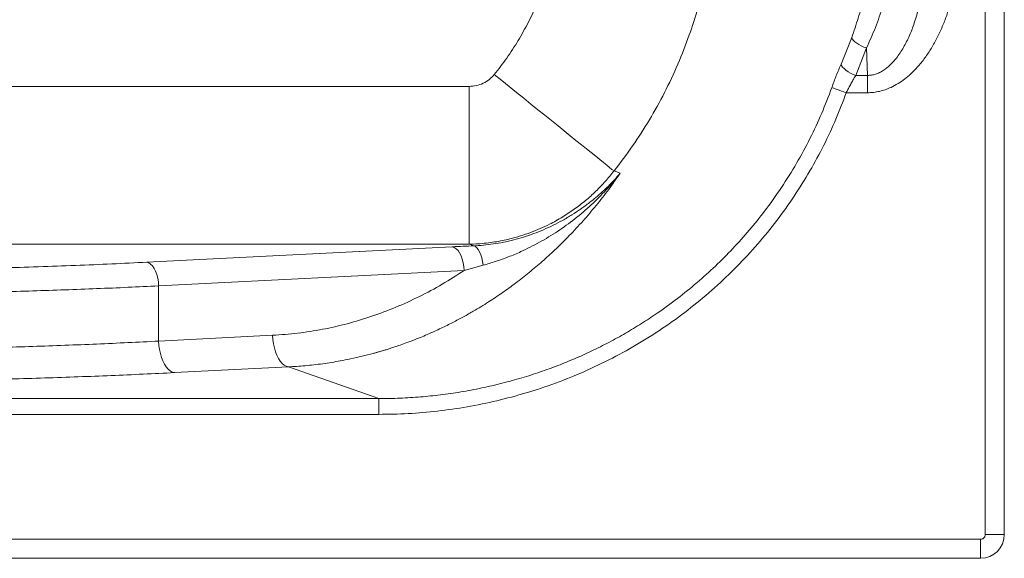
# Model space of a CAD drawing. Units: millimetres. Extents: x -519 to 1564, y -336 to 1439.
# Drawn here: x 943 to 1564, y -336 to 4 of the extents above; entities that cross this region are included whole.
import ezdxf

# ---------------------------------------------------------------- set-up
doc = ezdxf.new("R2010")
doc.units = ezdxf.units.MM

msp = doc.modelspace()

# ---------------------------------------------------------------- linework, layer by layer
at = {"color": 7, "linetype": 'Continuous', "lineweight": 15}
for p, q in [((1552.264, 1169.151), (1552.264, -320.849)), ((1564.264, -320.849), (1564.264, 1169.151)), ((1467.906, -7.132), (1461.176, -23.902)), ((1477.329, -13.686), (1470.442, -31.038)), ((1477.329, -13.686), (1477.928, -31.038)), ((1470.442, -31.038), (1477.928, -31.038)), ((1477.928, -41.976), (1477.928, -31.038)), ((383.226, -37.969), (1226.367, -37.969)), ((1226.367, -137.589), (1226.367, -37.969)), ((1477.928, -41.976), (1464.437, -41.976)), ((1321.779, -92.75), (1317.821, -91.361)), ((1022.79, -148.966), (1215.716, -139.221)), ((1229.294, -138.616), (1226.367, -137.589)), ((1223.216, -154.164), (1030.29, -163.909)), ((1223.216, -154.164), (1235.138, -150.883)), ((1030.29, -198.742), (1030.29, -163.909)), ((1030.29, -198.742), (1102.268, -195.106)), ((1112.268, -215.03), (1040.29, -218.666)), ((1169.324, -235.051), (1112.268, -215.03)), ((1169.324, -235.051), (507.439, -235.051)), ((1169.324, -245.012), (1169.324, -235.051)), ((1169.324, -245.012), (507.439, -245.012)), ((1564.264, -320.849), (1552.264, -320.849)), ((1549.264, -323.849), (-250.736, -323.849)), ((1549.264, -335.849), (1549.264, -323.849)), ((-250.736, -335.849), (1549.264, -335.849))]:
    msp.add_line(p, q, dxfattribs=at)
at = {"color": 8, "linetype": 'Continuous', "lineweight": 15}
msp.add_line((1226.367, -137.589), (927.894, -137.589), dxfattribs=at)
at = {"color": 7, "linetype": 'Continuous', "lineweight": 15, "flags": 128}
for points in [[(1467.906, -7.132), (1468.284, -8.009), (1468.953, -8.927), (1469.891, -9.857), (1471.069, -10.77), (1472.449, -11.636), (1473.986, -12.427), (1475.63, -13.118), (1477.329, -13.686)], [(1470.442, -31.038), (1468.748, -30.374), (1467.111, -29.586), (1465.584, -28.7), (1464.22, -27.747), (1463.062, -26.757), (1462.15, -25.765), (1461.514, -24.802), (1461.176, -23.902)], [(1317.821, -91.361), (1316.549, -90.337), (1315.007, -89.095), (1313.201, -87.64), (1311.137, -85.977), (1308.822, -84.113), (1306.265, -82.053), (1303.476, -79.806), (1300.464, -77.38), (1297.24, -74.783), (1293.817, -72.026), (1290.206, -69.117), (1286.42, -66.068), (1282.474, -62.89), (1278.382, -59.593), (1274.159, -56.191), (1269.819, -52.696), (1265.379, -49.12), (1260.855, -45.476), (1256.264, -41.777), (1251.622, -38.038), (1246.945, -34.271), (1242.251, -30.49)], [(1464.437, -41.976), (1462.9, -41.424), (1461.404, -40.887), (1459.989, -40.38), (1458.694, -39.915), (1457.553, -39.506), (1456.597, -39.163), (1455.852, -38.895), (1455.337, -38.711)], [(1215.716, -139.221), (1216.96, -139.614), (1218.169, -140.408), (1219.311, -141.58), (1220.354, -143.099), (1221.27, -144.923), (1222.032, -147.001), (1222.62, -149.276), (1223.019, -151.686), (1223.216, -154.164)], [(1229.294, -138.616), (1230.281, -139.011), (1231.241, -139.797), (1232.149, -140.952), (1232.981, -142.444), (1233.713, -144.235), (1234.328, -146.276), (1234.807, -148.511), (1235.138, -150.883)], [(1022.79, -148.966), (1024.034, -149.359), (1025.243, -150.153), (1026.385, -151.325), (1027.428, -152.844), (1028.344, -154.668), (1029.106, -156.746), (1029.694, -159.021), (1030.093, -161.431), (1030.29, -163.909)], [(1030.29, -198.742), (1030.485, -201.449), (1030.86, -204.107), (1031.41, -206.666), (1032.124, -209.078), (1032.988, -211.3), (1033.987, -213.29), (1035.102, -215.012), (1036.313, -216.434), (1037.597, -217.529), (1038.931, -218.277), (1040.29, -218.666)], [(1102.268, -195.106), (1102.463, -197.814), (1102.838, -200.471), (1103.388, -203.03), (1104.102, -205.443), (1104.966, -207.664), (1105.965, -209.655), (1107.08, -211.376), (1108.291, -212.798), (1109.575, -213.893), (1110.909, -214.642), (1112.268, -215.03)]]:
    msp.add_lwpolyline(points, dxfattribs=at)
at = {"color": 7, "linetype": 'Continuous', "lineweight": 15}
msp.add_arc((1549.264, -320.849), 15, 270, 0, dxfattribs=at)
for points, knots in [([(1242.251, -30.49), (1244.91, -27.056), (1250.245, -20.165), (1257.367, -9.149), (1263.812, 2.347), (1269.465, 14.307), (1274.3, 26.648), (1278.276, 39.291), (1281.377, 52.151), (1283.569, 65.146), (1284.934, 78.193), (1285.101, 86.905), (1285.185, 91.247)], [0, 0, 0, 0, 0.0989862, 0.1986236, 0.2987702, 0.3992807, 0.5000083, 0.6007329, 0.7012398, 0.8013832, 0.9010184, 1, 1, 1, 1]), ([(1317.821, -91.361), (1321.803, -86.145), (1329.744, -75.746), (1340.329, -59.174), (1349.901, -41.941), (1358.319, -24.016), (1365.142, -6.557), (1370.541, 10.23), (1374.721, 26.243), (1377.989, 42.377), (1380.332, 58.597), (1381.842, 74.867), (1382.09, 85.778), (1382.215, 91.247)], [0, 0, 0, 0, 0.0998077, 0.1990163, 0.2988215, 0.3995059, 0.4999895, 0.5837208, 0.6675856, 0.7515918, 0.8339865, 0.9167868, 1, 1, 1, 1]), ([(1477.928, -31.038), (1478.781, -30.999), (1480.493, -30.921), (1483.018, -30.28), (1485.472, -29.292), (1488.655, -27.493), (1492.351, -24.492), (1496.688, -19.599), (1500.796, -13.347), (1504.504, -5.869), (1507.748, 2.63), (1510.432, 12.067), (1512.484, 22.37), (1513.798, 32.89), (1514.477, 43.537), (1514.397, 50.662), (1514.357, 54.237)], [0, 0, 0, 0, 0.0254851, 0.0510945, 0.0773945, 0.1044652, 0.1603068, 0.2191742, 0.3002152, 0.3843231, 0.4697604, 0.573554, 0.6792005, 0.7856231, 0.8924198, 1, 1, 1, 1]), ([(1536.311, 53.413), (1536.13, 50.024), (1535.769, 43.261), (1534.497, 33.213), (1532.801, 24.07), (1530.778, 15.89), (1528.55, 8.584), (1525.936, 1.497), (1522.846, -5.487), (1519.316, -12.17), (1515.237, -18.599), (1510.637, -24.594), (1505.95, -29.522), (1501.411, -33.375), (1497.221, -36.28), (1493.111, -38.503), (1489.188, -40.1), (1485.5, -41.165), (1481.742, -41.848), (1479.195, -41.933), (1477.928, -41.976)], [0, 0, 0, 0, 0.08364606, 0.16693581, 0.24949505, 0.3127964, 0.3745863, 0.43773785, 0.49890231, 0.56275801, 0.62391243, 0.68640567, 0.74878849, 0.79117997, 0.83300858, 0.87425169, 0.9061415, 0.93723048, 0.96876896, 1, 1, 1, 1]), ([(1480.157, 44.638), (1479.556, 40.12), (1478.353, 31.089), (1475.563, 17.915), (1472.158, 5.09), (1469.319, -3.072), (1467.906, -7.132)], [0, 0, 0, 0, 0.2503391, 0.5004908, 0.7514887, 1, 1, 1, 1]), ([(1494.692, 41.323), (1493.721, 36.463), (1491.781, 26.756), (1487.747, 12.722), (1483.018, -0.865), (1479.225, -9.413), (1477.329, -13.686)], [0, 0, 0, 0, 0.2510365, 0.5014284, 0.7507742, 1, 1, 1, 1]), ([(1461.176, -23.902), (1460.676, -25.065), (1459.678, -27.39), (1458.195, -31.084), (1456.736, -34.862), (1455.803, -37.43), (1455.337, -38.711)], [0, 0, 0, 0, 0.2510707, 0.5014315, 0.7512537, 1, 1, 1, 1]), ([(1226.367, -37.969), (1227.877, -37.876), (1230.926, -37.689), (1235.272, -36.146), (1239.21, -33.798), (1241.248, -31.581), (1242.251, -30.49)], [0, 0, 0, 0, 0.2494583, 0.5035502, 0.7557307, 1, 1, 1, 1]), ([(1464.437, -41.976), (1464.608, -41.637), (1464.961, -40.938), (1465.514, -39.864), (1466.104, -38.737), (1466.732, -37.557), (1467.582, -35.992), (1468.822, -33.769), (1469.844, -32.046), (1470.442, -31.038)], [0, 0, 0, 0, 0.0889476, 0.18330853, 0.28308496, 0.38827815, 0.49889287, 0.70674505, 1, 1, 1, 1]), ([(1455.337, -38.711), (1453.274, -44.16), (1449.144, -55.068), (1441.668, -71.009), (1433.203, -86.685), (1423.64, -102.004), (1413.605, -116.055), (1403.32, -128.83), (1392.944, -140.411), (1381.923, -151.472), (1370.268, -161.994), (1357.99, -171.953), (1346.254, -180.477), (1335.244, -187.723), (1325.103, -193.845), (1314.601, -199.633), (1303.963, -204.956), (1293.203, -209.829), (1282.327, -214.264), (1271.111, -218.342), (1259.383, -222.097), (1247.106, -225.488), (1234.246, -228.468), (1221.229, -230.904), (1208.329, -232.761), (1195.541, -234.065), (1182.581, -234.899), (1173.789, -234.999), (1169.324, -235.051)], [0, 0, 0, 0, 0.0472656, 0.0946182, 0.1427391, 0.1917588, 0.2410597, 0.2827529, 0.3247871, 0.3671692, 0.4093999, 0.4521412, 0.4953994, 0.5270397, 0.559072, 0.5914982, 0.6243204, 0.6555702, 0.6873308, 0.7196037, 0.7523903, 0.7872321, 0.8229293, 0.8594835, 0.8946606, 0.9286555, 0.9637684, 1, 1, 1, 1]), ([(1464.437, -41.976), (1462.325, -47.557), (1458.069, -58.805), (1450.358, -75.274), (1441.606, -91.502), (1431.721, -107.358), (1420.733, -122.766), (1408.663, -137.616), (1395.555, -151.807), (1381.473, -165.23), (1366.484, -177.8), (1350.665, -189.437), (1334.109, -200.071), (1316.913, -209.641), (1299.183, -218.101), (1281.022, -225.422), (1262.558, -231.578), (1243.906, -236.562), (1225.176, -240.393), (1206.455, -243.067), (1187.839, -244.712), (1175.467, -244.913), (1169.324, -245.012)], [0, 0, 0, 0, 0.0468873, 0.0945006, 0.1427984, 0.1917346, 0.2412601, 0.2914428, 0.3420456, 0.3930025, 0.4442442, 0.4956976, 0.5472539, 0.5988036, 0.6502671, 0.7015631, 0.7526105, 0.8031479, 0.8532261, 0.9027733, 0.9517202, 1, 1, 1, 1]), ([(1112.268, -215.03), (1113.985, -214.936), (1117.478, -214.746), (1122.799, -214.312), (1128.289, -213.751), (1133.945, -213.041), (1139.48, -212.215), (1145.354, -211.205), (1151.724, -209.951), (1158.691, -208.373), (1163.737, -207.076), (1166.671, -206.271), (1167.621, -206.006), (1168.579, -205.735), (1169.545, -205.458), (1170.519, -205.175), (1171.763, -204.807), (1173.506, -204.281), (1175.975, -203.513), (1179.132, -202.491), (1182.897, -201.212), (1186.797, -199.813), (1191.076, -198.201), (1195.319, -196.516), (1200.006, -194.552), (1204.353, -192.632), (1208.566, -190.679), (1212.353, -188.848), (1215.98, -187.024), (1219.449, -185.215), (1222.763, -183.425), (1225.923, -181.662), (1231.198, -178.629), (1238.396, -174.228), (1247.281, -168.297), (1255.899, -162.064), (1264.292, -155.499), (1272.492, -148.562), (1280.932, -140.874), (1289.543, -132.37), (1298.316, -122.915), (1306.607, -113.162), (1314.467, -103.145), (1319.361, -96.187), (1321.779, -92.75)], [0, 0, 0, 0, 0.0212706, 0.0432724, 0.0660053, 0.0894694, 0.1136647, 0.1350597, 0.1629504, 0.1936208, 0.2229102, 0.2269053, 0.2309372, 0.2350061, 0.2391119, 0.2432545, 0.2474342, 0.2550058, 0.265554, 0.2790785, 0.2955795, 0.3141202, 0.329628, 0.3512911, 0.3696469, 0.3913554, 0.4089095, 0.4258507, 0.4421791, 0.4578945, 0.4729972, 0.4874869, 0.5013638, 0.5459801, 0.5883618, 0.6285092, 0.6720012, 0.7140164, 0.7545555, 0.8053463, 0.8545946, 0.9034969, 0.9523322, 1, 1, 1, 1]), ([(1226.367, -137.589), (1228.198, -137.531), (1231.809, -137.417), (1237.135, -136.931), (1242.284, -136.242), (1247.25, -135.35), (1252.73, -134.124), (1258.696, -132.469), (1265.099, -130.284), (1271.232, -127.796), (1277.943, -124.63), (1285.146, -120.633), (1292.711, -115.644), (1299.788, -110.179), (1306.341, -104.284), (1312.4, -98.048), (1316.023, -93.578), (1317.821, -91.361)], [0, 0, 0, 0, 0.0523349, 0.1031967, 0.1525857, 0.2005019, 0.2469451, 0.3124519, 0.3764854, 0.4390452, 0.500132, 0.5866555, 0.6718934, 0.7558459, 0.8385145, 0.9198986, 1, 1, 1, 1]), ([(1321.779, -92.75), (1320.502, -94.21), (1318.073, -96.989), (1314.266, -100.891), (1310.407, -104.564), (1306.431, -108.046), (1301.888, -111.716), (1296.885, -115.394), (1291.203, -119.144), (1285.434, -122.546), (1279.414, -125.693), (1273.359, -128.478), (1267.103, -130.978), (1260.832, -133.118), (1254.414, -134.942), (1248.058, -136.397), (1241.684, -137.502), (1235.421, -138.273), (1231.327, -138.502), (1229.294, -138.616)], [0, 0, 0, 0, 0.0541676, 0.1030475, 0.1519097, 0.2024611, 0.2500052, 0.314178, 0.3748401, 0.4389732, 0.500163, 0.5637771, 0.6247993, 0.6887494, 0.7502602, 0.814016, 0.8755188, 0.9381628, 1, 1, 1, 1]), ([(1235.138, -150.883), (1237.799, -150.116), (1243.108, -148.587), (1251.106, -145.693), (1260.397, -141.797), (1270.86, -136.548), (1282.274, -129.618), (1293.18, -121.736), (1303.463, -112.934), (1313.119, -103.334), (1318.883, -96.289), (1321.779, -92.75)], [0, 0, 0, 0, 0.0832803, 0.1661853, 0.2493461, 0.3747805, 0.4994492, 0.624793, 0.7496778, 0.8742789, 1, 1, 1, 1]), ([(1215.716, -139.221), (1217.989, -139.109), (1222.421, -138.891), (1227.043, -138.706), (1229.294, -138.616)], [0, 0, 0, 0, 0.5130839, 1, 1, 1, 1]), ([(780.29, -154.651), (788.691, -154.64), (805.534, -154.618), (830.783, -154.439), (855.989, -154.151), (881.055, -153.745), (905.876, -153.224), (930.35, -152.59), (954.377, -151.845), (977.849, -150.991), (1000.74, -150.042), (1015.452, -149.324), (1022.79, -148.966)], [0, 0, 0, 0, 0.0992127, 0.1989134, 0.2989969, 0.3993549, 0.4998776, 0.6004091, 0.7007965, 0.8009298, 0.9007004, 1, 1, 1, 1]), ([(1102.268, -195.106), (1107.533, -194.734), (1118.07, -193.99), (1133.812, -191.473), (1149.454, -187.935), (1164.925, -183.272), (1180.13, -177.551), (1194.953, -170.776), (1209.386, -163.078), (1218.607, -157.135), (1223.216, -154.164)], [0, 0, 0, 0, 0.1243314, 0.2487922, 0.3743329, 0.4999276, 0.625528, 0.7511, 0.8756044, 1, 1, 1, 1]), ([(1030.29, -163.909), (1023.85, -164.216), (1011.009, -164.826), (991.225, -165.647), (971.188, -166.394), (950.901, -167.061), (930.418, -167.65), (908.2, -168.199), (884.196, -168.687), (858.385, -169.093), (832.419, -169.38), (806.37, -169.561), (788.976, -169.583), (780.29, -169.594)], [0, 0, 0, 0, 0.084635, 0.1687564, 0.2523649, 0.3354617, 0.4180477, 0.5001239, 0.6005704, 0.7007794, 0.8007526, 0.9004922, 1, 1, 1, 1]), ([(780.29, -204.837), (787.527, -204.828), (802.016, -204.812), (823.729, -204.678), (845.401, -204.463), (866.991, -204.162), (888.457, -203.774), (909.601, -203.304), (930.418, -202.752), (950.901, -202.121), (971.188, -201.406), (991.225, -200.604), (1011.01, -199.725), (1023.85, -199.07), (1030.29, -198.742)], [0, 0, 0, 0, 0.0829044, 0.1659698, 0.2491976, 0.332589, 0.4161452, 0.4998677, 0.5819417, 0.6645268, 0.7476241, 0.8312346, 0.9153596, 1, 1, 1, 1]), ([(1040.29, -218.666), (1033.743, -218.987), (1020.628, -219.63), (1000.337, -220.501), (979.592, -221.302), (958.397, -222.024), (936.817, -222.666), (914.92, -223.224), (892.764, -223.699), (870.408, -224.087), (847.928, -224.389), (825.383, -224.603), (802.833, -224.736), (787.796, -224.752), (780.29, -224.761)], [0, 0, 0, 0, 0.0827503, 0.165766, 0.2490296, 0.3326412, 0.4163451, 0.5001224, 0.5838908, 0.6675738, 0.7511524, 0.8343661, 0.9173219, 1, 1, 1, 1]), ([(1552.264, -320.849), (1552.224, -321.226), (1552.162, -321.809), (1551.788, -322.508), (1551.401, -322.986), (1550.923, -323.373), (1550.224, -323.747), (1549.642, -323.809), (1549.264, -323.849)], [0, 0, 0, 0, 0.2394455, 0.3697744, 0.5000018, 0.6303302, 0.7605568, 1, 1, 1, 1])]:
    msp.add_open_spline(points, degree=3, knots=knots, dxfattribs=at)

doc.saveas('drawing.dxf')
